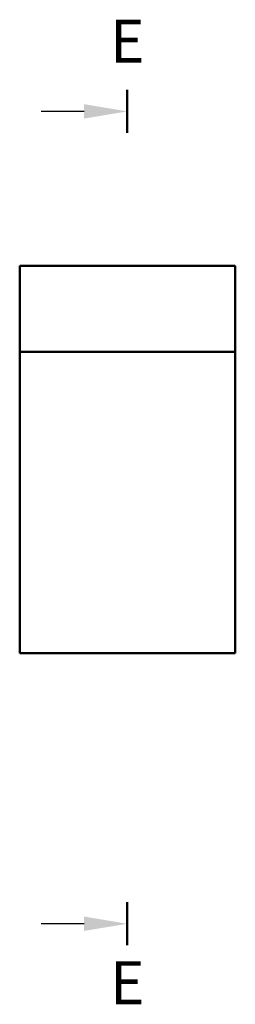
# Model space of a CAD drawing. Units: millimetres. Extents: x -700 to 998, y -39 to 728.
# Drawn here: x 973 to 998, y 190 to 304 of the extents above; entities that cross this region are included whole.
import ezdxf

# ---------------------------------------------------------------- set-up
doc = ezdxf.new("R2010")
doc.units = ezdxf.units.MM
doc.header["$LTSCALE"] = 0.75
doc.layers.add('可視', color=7, linetype='Continuous', lineweight=50)
doc.layers.add('注釈', color=7, linetype='Continuous', lineweight=25)
doc.styles.get("Standard").update_dxf_attribs({"font": 'arial.ttf'})

msp = doc.modelspace()

# ---------------------------------------------------------------- linework, layer by layer
at = {"layer": '可視', "extrusion": (-1, -2e-16, 0)}
for p, q in [((972.995, 275.8858, 35), (972.995, 265.8858, 35)), ((997.995, 275.8858, 35), (972.995, 275.8858, 35)), ((997.995, 265.8858, 35), (997.995, 275.8858, 35)), ((997.995, 265.8858, 35), (972.995, 265.8858, 35)), ((972.995, 265.8858, 35), (972.995, 230.8858, 35)), ((972.995, 265.8858, 35), (997.995, 265.8858, 35)), ((997.995, 230.8858, 35), (997.995, 265.8858, 35)), ((972.995, 230.8858, 35), (997.995, 230.8858, 35))]:
    msp.add_line(p, q, dxfattribs=at)
at = {"layer": '注釈', "linetype": 'Continuous', "lineweight": 50}
for p, q in [((985.4637, 296.3125), (985.4637, 291.3125)), ((985.4637, 196.9771), (985.4637, 201.9771))]:
    msp.add_line(p, q, dxfattribs=at)
at = {"layer": '注釈'}
for p, q in [((980.4637, 293.8125), (975.4637, 293.8125)), ((980.4637, 199.4771), (975.4637, 199.4771))]:
    msp.add_line(p, q, dxfattribs=at)
for points in [[(980.4637, 294.6458), (985.4637, 293.8125), (980.4637, 292.9791)], [(980.4637, 200.3104), (985.4637, 199.4771), (980.4637, 198.6438)]]:
    msp.add_solid(points, dxfattribs=at)

# ---------------------------------------------------------------- texts
at = {"layer": '注釈', "char_height": 5, "attachment_point": 5}
for insert in [(985.4637, 301.3125), (985.4637, 191.9771)]:
    msp.add_mtext('E', dxfattribs=dict(at, insert=insert))

doc.saveas('drawing.dxf')
